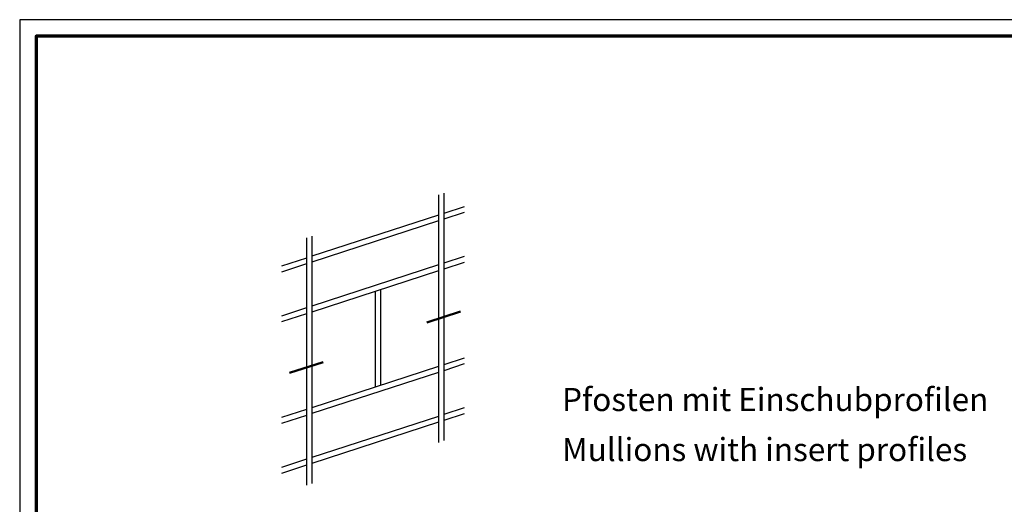
# Model space of a CAD drawing. Units: millimetres. Extents: x 2450 to 23610, y -7352 to 2523.
# Drawn here: x 2450 to 2748, y -5657 to -5511 of the extents above; entities that cross this region are included whole.
import ezdxf

# ---------------------------------------------------------------- set-up
doc = ezdxf.new("R2010")
doc.units = ezdxf.units.MM
doc.linetypes.add('ACAD_ISO10W100', pattern=[18, 12, -3, 0, -3])
doc.linetypes.add('AUSGEZOGEN', pattern=[0])
doc.layers.add('n d', color=6, linetype='Continuous', plot=False)
doc.layers.add('RAHMEN', color=7, linetype='AUSGEZOGEN')
for name, color, linetype, lineweight in [('Rahmen (ISO)', 7, 'Continuous', 70), ('S02_Beschriftung', 1, 'Continuous', 25), ('S03_AL_Kontur', 255, 'Continuous', 35), ('S19_Schnittlinie_dünn', 1, 'ACAD_ISO10W100', 50), ('S23_Linea_Costruzione_025', 5, 'Continuous', 25)]:
    doc.layers.add(name, color=color, linetype=linetype, lineweight=lineweight)
doc.styles.get("Standard").update_dxf_attribs({"font": 'arial.ttf'})

# ---------------------------------------------------------------- blocks, each defined once
blk = doc.blocks.new('Rahmen A0 Profilsystem')
at = {"layer": 'n d'}
blk.add_lwpolyline([(3850.003525089851, 665.8168030236475), (5039.003525089851, 665.8168030236475), (5039.003525089851, 1506.816803023647), (3850.003525089851, 1506.816803023647)], close=True, dxfattribs=at)
at = {"layer": 'Rahmen (ISO)'}
blk.add_lwpolyline([(3855.003525089851, 670.8168030236475), (5034.003525089851, 670.8168030236475), (5034.003525089851, 1501.816803023647), (3855.003525089851, 1501.816803023647)], close=True, dxfattribs=at)
blk = doc.blocks.new('Icon_Pfosten-Riegel')
at = {"layer": 'S23_Linea_Costruzione_025'}
for points in [[(39.97383839002077, 19.07961510530487), (39.97383839002077, -55.76684619220327)], [(41.5911518386697, 19.60511253837939), (41.5911518386697, -55.24134875912864)], [(47.82071938853068, 15.53790658665628), (41.5911518386697, 13.51379570119309)], [(39.97383839002077, 12.98829826811857), (1.617313448648929, 0.5254974330744631)], [(47.82071938853068, 13.75967681265928), (41.5911518386697, 11.73556592719609)], [(39.97383839002077, 11.21006849412157), (1.617313448648929, -1.252732340922535)], [(0, 6.091316837186298), (0, -68.75514446032184)], [(1.617313448648929, 6.616814270260818), (1.617313448648929, -68.22964702724721)], [(0, 0), (-7.578158316886459, -2.462294953574371)], [(47.82071938853068, 0.4620327792775925), (41.5911518386697, -1.562078106185595)], [(0, -1.778229773997055), (-7.578158316886459, -4.240524727571369)], [(39.97383839002077, -2.087575539260001), (1.617313448648929, -14.55037637430405)], [(47.82071938853068, -1.316196994719462), (41.5911518386697, -3.34030788018265)], [(39.97383839002077, -3.865805313257056), (1.617313448648929, -16.32860614830111)], [(20.79557591933485, -10.09720573077902), (20.79557591933485, -39.05282619116315)], [(22.41288936798378, -9.571708297704504), (22.41288936798378, -38.52732875808852)], [(0, -15.07587380737868), (-7.578158316886459, -17.538168760953)], [(0, -16.85410358137574), (-7.578158316886459, -19.31639853495005)], [(47.82071938853068, -30.27181745510347), (41.5911518386697, -32.29592834056666)], [(47.82071938853068, -32.0500472291003), (41.5911518386697, -34.07415811456349)], [(39.97383839002077, -32.82142577364107), (1.617313448648929, -45.28422660868512)], [(39.97383839002077, -34.59965554763812), (1.617313448648929, -47.06245638268217)], [(0, -45.80972404175964), (-7.578158316886459, -48.27201899533407)], [(0, -47.58795381575669), (-7.578158316886459, -50.05024876933112)], [(47.82071938853068, -45.34769126248216), (41.5911518386697, -47.37180214794535)], [(47.82071938853068, -47.12592103647921), (41.5911518386697, -49.1500319219424)], [(39.97383839002077, -47.89729958101975), (1.617313448648929, -60.3601004160638)], [(39.97383839002077, -49.67552935501681), (1.617313448648929, -62.13833019006086)], [(0, -60.88559784913843), (-7.578158316886459, -63.34789280271275)], [(0, -62.66382762313549), (-7.578158316886459, -65.1261225767098)]]:
    blk.add_lwpolyline(points, dxfattribs=at)

msp = doc.modelspace()

# ---------------------------------------------------------------- linework, layer by layer
at = {"layer": 'S03_AL_Kontur', "lineweight": 0}
msp.add_line((2450.320637027594, -5528.944461538396), (2450.320637027594, -5528.945461538397), dxfattribs=at)
msp.add_line((2450.320637027594, -5528.944461538396), (2450.320637027594, -5528.945461538397), dxfattribs=at)
msp.add_line((2450.320637027594, -5528.944461538396), (2450.320637027594, -5528.945461538397), dxfattribs=at)
at = {"layer": 'S19_Schnittlinie_dünn'}
for p, q in [((2583.839792850452, -5598.950883473824), (2573.62528689469, -5602.269780416381)), ((2542.248641011783, -5614.242908949013), (2532.034135056021, -5617.561805891571))]:
    msp.add_line(p, q, dxfattribs=at)

# ---------------------------------------------------------------- block references
at = {"layer": 'RAHMEN'}
msp.add_blockref('Rahmen A0 Profilsystem', (-1399.682888062256, -7017.511264562044), dxfattribs=at)
at = {"layer": 'S03_AL_Kontur'}
msp.add_blockref('Icon_Pfosten-Riegel', (2537.141388033902, -5582.792213834728), dxfattribs=at)

# ---------------------------------------------------------------- texts
at = {"layer": 'S02_Beschriftung', "color": 7, "linetype": 'Continuous'}
for s, p in [('Pfosten mit Einschubprofilen', (2614.563244324646, -5629.084645501803)), ('Mullions with insert profiles', (2614.563244324646, -5644.219028835136))]:
    msp.add_text(s, height=6.9851, dxfattribs=at).set_placement(p)

doc.saveas('drawing.dxf')
